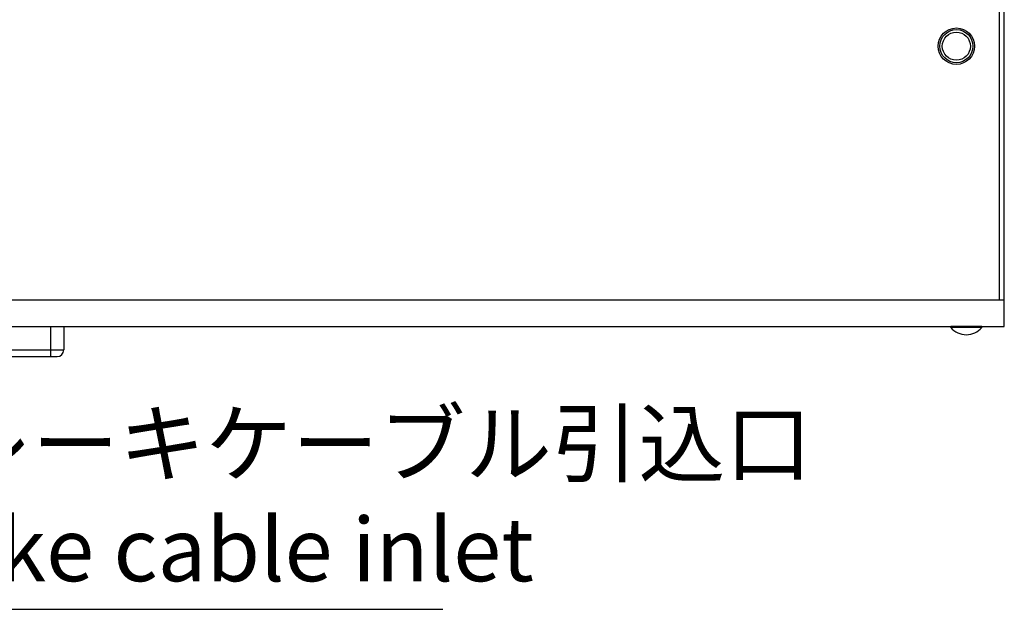
# Model space of a CAD drawing. Extents: x 238 to 5466, y -1825 to 2615.
# Drawn here: x 1038 to 1336, y 2238 to 2416 of the extents above; entities that cross this region are included whole.
import ezdxf

# ---------------------------------------------------------------- set-up
doc = ezdxf.new("R2010")
doc.units = 0
doc.header["$PDMODE"] = 1
doc.header["$PDSIZE"] = -10
doc.layers.get('0').update_dxf_attribs({"color": 3, "linetype": 'CONTINUOUS'})
for name, color, linetype in [('04面板', 3, 'CONTINUOUS'), ('10フィン', 5, 'CONTINUOUS'), ('寸法', 7, 'CONTINUOUS')]:
    doc.layers.add(name, color=color, linetype=linetype)
doc.styles.add('STANDARD1', font='romans.shx', dxfattribs={"width": 0.7, "bigfont": 'BIGFONT.shx'})
doc.dimstyles.new('MEE-STD', dxfattribs={"dimtxt": 3.2, "dimasz": 2.5, "dimexe": 1, "dimexo": 1, "dimgap": 1, "dimtad": 3, "dimdec": 4, "dimdsep": 46, "dimtxsty": 'STANDARD1', "dimblk1": 'OPEN30', "dimblk2": 'OPEN30', "dimsah": 1, "dimcen": -1, "dimclrd": 7, "dimclre": 7, "dimclrt": 2, "dimadec": 4, "dimazin": 2, "dimtfac": 0.714286, "dimtdec": 4, "dimtmove": 0, "dimatfit": 3, "dimldrblk": 'OPEN30', "dimfxl": 1, "dimtolj": 1, "dimarcsym": 0})

# ---------------------------------------------------------------- blocks, each defined once
blk = doc.blocks.new('_OPEN30')
at = {"color": 0, "linetype": 'ByBlock'}
for p, q in [((-1, 0.268), (0, 0)), ((0, 0), (-1, -0.268)), ((0, 0), (-1, 0))]:
    blk.add_line(p, q, dxfattribs=at)

msp = doc.modelspace()

# ---------------------------------------------------------------- linework, layer by layer
for p, q in [((1336.2220054, 2323.7416386), (1336.2220054, 2613.9416386)), ((1334.6220054, 2577.3416386), (1334.6220054, 2331.7416386))]:
    msp.add_line(p, q)
at = {"color": 3, "linetype": 'Continuous'}
for p, q in [((1047.8220055, 2323.7416386), (1047.8220055, 2314.6416386)), ((1051.8220055, 2323.7416386), (1051.8220055, 2316.6416386)), ((985.8155937, 2316.6416386), (1051.8220055, 2316.6416386)), ((911.8220055, 2314.6416386), (1049.8220055, 2314.6416386))]:
    msp.add_line(p, q, dxfattribs=at)
at = {"color": 3}
for p, q in [((1329.4220054, 2323.7416386), (1320.0220054, 2323.7416386)), ((1320.0220054, 2323.4531941), (1320.0220054, 2323.7416386)), ((1329.4220054, 2323.4531941), (1320.0220054, 2323.4531941)), ((1329.4220054, 2323.4531941), (1329.4220054, 2323.7416386))]:
    msp.add_line(p, q, dxfattribs=at)
msp.add_arc((1324.7220054, 2327.3416386), 6.1, 219.601927081, 320.398072919, dxfattribs=at)
at = {"color": 3, "linetype": 'Continuous'}
msp.add_arc((1049.8220055, 2316.6416386), 2, 270, 0, dxfattribs=at)
at = {"layer": '04面板', "color": 3, "linetype": 'Continuous'}
for p, q in [((1334.6220054, 2581.3416386), (1334.6220054, 2331.7416386)), ((871.2220054, 2331.7416386), (1336.2220054, 2331.7416386)), ((871.2220054, 2323.7416386), (1336.2220054, 2323.7416386))]:
    msp.add_line(p, q, dxfattribs=at)
for radius in [5.5, 4.25]:
    msp.add_circle((1321.7220054, 2408.4416386), radius, dxfattribs=at)
at = {"layer": '04面板', "color": 6, "linetype": 'Continuous'}
msp.add_circle((1321.7220054, 2408.4416386), 5, dxfattribs=at)
at = {"layer": '10フィン'}
msp.add_point((1296.2220054, 2351.3927416), dxfattribs=at)

# ---------------------------------------------------------------- texts
at = {"layer": '寸法', "color": 2, "insert": (989.8728194, 2269.8669915), "char_height": 19.2, "attachment_point": 4, "style": 'STANDARD1'}
msp.add_mtext('ブレーキケーブル引込口\\PBrake cable inlet', dxfattribs=at)

# ---------------------------------------------------------------- leaders
at = {"layer": '寸法', "color": 2, "annotation_type": 0, "has_hookline": 1, "hookline_direction": 0, "text_width": 176.512}
msp.add_leader([(911.9720054, 2336.8220924), (968.8728194, 2238.2669915), (983.8728194, 2238.2669915)], dimstyle='MEE-STD', override={"dimscale": 6, "dimgap": 1, "dimtad": 1}, dxfattribs=at)

doc.saveas('drawing.dxf')
